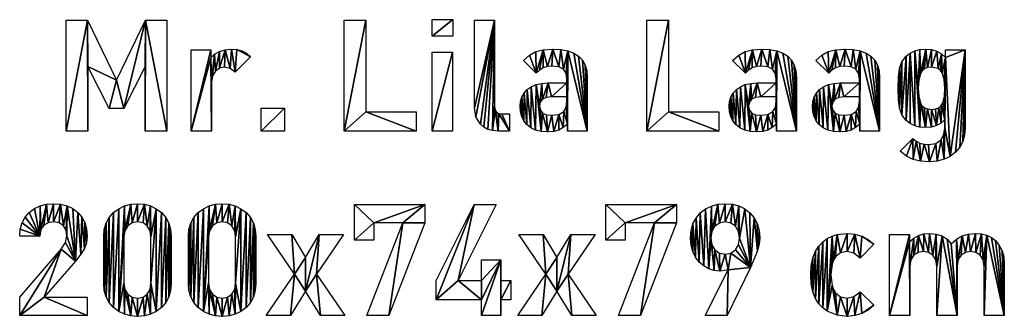
# Model space of a CAD drawing. Extents: x 811 to 6769, y 360 to 6805.
# Drawn here: x 811 to 3473, y 360 to 1163 of the extents above; entities that cross this region are included whole.
import ezdxf

# ---------------------------------------------------------------- set-up
doc = ezdxf.new("R2010")
doc.units = 0
doc.header["$LTSCALE"] = 25.4
doc.layers.get('0').update_dxf_attribs({"color": 13, "linetype": 'CONTINUOUS'})

# ---------------------------------------------------------------- blocks, each defined once
blk = doc.blocks.new('MR__LILA_LAAG_20')
at = {"color": 0}
for p, q in [((150.7, 501.9, 1.5), (150.7, 801.9, 1.5)), ((150.7, 801.9, 1.5), (208.4, 801.9, 1.5)), ((208.4, 801.9, 1.5), (286.8, 639.7, 1.5)), ((286.8, 639.7, 1.5), (364.8, 801.9, 1.5)), ((364.8, 801.9, 1.5), (422.5, 801.9, 1.5)), ((422.5, 801.9, 1.5), (422.5, 501.9, 1.5)), ((902.1, 501.9, 1.5), (902.1, 801.9, 1.5)), ((902.1, 801.9, 1.5), (960.7, 801.9, 1.5)), ((960.7, 801.9, 1.5), (960.7, 554.2, 1.5)), ((1139.5, 759, 1.5), (1139.5, 803.6, 1.5)), ((1139.5, 803.6, 1.5), (1195.5, 803.6, 1.5)), ((1195.5, 803.6, 1.5), (1195.5, 759, 1.5)), ((1254.1, 801.9, 1.5), (1308.8, 801.9, 1.5)), ((1720.2, 501.9, 1.5), (1720.2, 801.9, 1.5)), ((1720.2, 801.9, 1.5), (1778.8, 801.9, 1.5)), ((1778.8, 801.9, 1.5), (1778.8, 554.2, 1.5)), ((1195.5, 759, 1.5), (1139.5, 759, 1.5)), ((488.3, 501.9, 1.5), (488.3, 721.5, 1.5)), ((488.3, 721.5, 1.5), (541.8, 721.5, 1.5)), ((541.8, 721.5, 1.5), (541.8, 700.4, 1.5)), ((2527.9, 700.8, 1.5), (2527.9, 721.5, 1.5)), ((2527.9, 721.5, 1.5), (2581, 721.5, 1.5)), ((648.8, 703.3, 1.5), (607.5, 661.6, 1.5)), ((1140.3, 501.9, 1.5), (1140.3, 715.1, 1.5)), ((1140.3, 715.1, 1.5), (1195.1, 715.1, 1.5)), ((1195.1, 715.1, 1.5), (1195.1, 501.9, 1.5)), ((1421.4, 658.7, 1.5), (1386.9, 692.8, 1.5)), ((1986.7, 658.7, 1.5), (1952.1, 692.8, 1.5)), ((2211.8, 658.7, 1.5), (2177.2, 692.8, 1.5)), ((267, 563, 1.5), (209.3, 676.8, 1.5)), ((209.3, 676.8, 1.5), (209.3, 501.9, 1.5)), ((363.9, 676.8, 1.5), (306.6, 563, 1.5)), ((363.9, 501.9, 1.5), (363.9, 676.8, 1.5)), ((306.6, 563, 1.5), (267, 563, 1.5)), ((677.9, 501.9, 1.5), (677.9, 564.3, 1.5)), ((677.9, 564.3, 1.5), (740.7, 564.3, 1.5)), ((740.7, 564.3, 1.5), (740.7, 501.9, 1.5)), ((960.7, 554.2, 1.5), (1096.8, 554.2, 1.5)), ((1096.8, 554.2, 1.5), (1096.8, 501.9, 1.5)), ((1349.3, 548.3, 1.5), (1349.3, 501.9, 1.5)), ((1778.8, 554.2, 1.5), (1914.9, 554.2, 1.5)), ((1914.9, 554.2, 1.5), (1914.9, 501.9, 1.5)), ((1505.7, 501.9, 1.5), (1505.7, 520.9, 1.5)), ((2070.9, 501.9, 1.5), (2070.9, 520.9, 1.5)), ((2296, 501.9, 1.5), (2296, 520.9, 1.5)), ((209.3, 501.9, 1.5), (150.7, 501.9, 1.5)), ((422.5, 501.9, 1.5), (363.9, 501.9, 1.5)), ((543, 501.9, 1.5), (488.3, 501.9, 1.5)), ((740.7, 501.9, 1.5), (677.9, 501.9, 1.5)), ((1096.8, 501.9, 1.5), (902.1, 501.9, 1.5)), ((1195.1, 501.9, 1.5), (1140.3, 501.9, 1.5)), ((1559.2, 501.9, 1.5), (1505.7, 501.9, 1.5)), ((1914.9, 501.9, 1.5), (1720.2, 501.9, 1.5)), ((2124.5, 501.9, 1.5), (2070.9, 501.9, 1.5)), ((2349.6, 501.9, 1.5), (2296, 501.9, 1.5)), ((2404.8, 447.6, 1.5), (2439, 482.1, 1.5)), ((929.5, 206.1, 1.5), (929.5, 302.6, 1.5)), ((929.5, 302.6, 1.5), (1120.4, 302.6, 1.5)), ((1313, 302.6, 1.5), (1210.1, 96.9, 1.5)), ((1253.1, 302.6, 1.5), (1313, 302.6, 1.5)), ((1609.1, 206.1, 1.5), (1609.1, 302.6, 1.5)), ((1609.1, 302.6, 1.5), (1800, 302.6, 1.5)), ((963.6, 2.5, 1.5), (1061, 253.3, 1.5)), ((1061, 253.3, 1.5), (981.8, 253.3, 1.5)), ((981.8, 253.3, 1.5), (981.8, 206.1, 1.5)), ((1643.3, 2.5, 1.5), (1740.6, 253.3, 1.5)), ((1740.6, 253.3, 1.5), (1661.4, 253.3, 1.5)), ((1661.4, 253.3, 1.5), (1661.4, 206.1, 1.5)), ((79.6, 217.4, 1.5), (24.9, 217.4, 1.5)), ((767.3, 114.6, 1.5), (694.4, 222.1, 1.5)), ((694.4, 222.1, 1.5), (760.2, 222.1, 1.5)), ((760.2, 222.1, 1.5), (797.2, 159.3, 1.5)), ((797.2, 159.3, 1.5), (834.8, 222.1, 1.5)), ((900.5, 222.1, 1.5), (827.6, 114.6, 1.5)), ((834.8, 222.1, 1.5), (900.5, 222.1, 1.5)), ((1447, 114.6, 1.5), (1374.1, 222.1, 1.5)), ((1374.1, 222.1, 1.5), (1439.8, 222.1, 1.5)), ((1439.8, 222.1, 1.5), (1476.9, 159.3, 1.5)), ((1476.9, 159.3, 1.5), (1514.4, 222.1, 1.5)), ((1580.1, 222.1, 1.5), (1507.2, 114.6, 1.5)), ((1514.4, 222.1, 1.5), (1580.1, 222.1, 1.5)), ((2376.4, 2.5, 1.5), (2376.4, 222.1, 1.5)), ((2376.4, 222.1, 1.5), (2430, 222.1, 1.5)), ((2430, 222.1, 1.5), (2430, 201.8, 1.5)), ((981.8, 206.1, 1.5), (929.5, 206.1, 1.5)), ((1661.4, 206.1, 1.5), (1609.1, 206.1, 1.5)), ((2333.9, 195.1, 1.5), (2296.8, 158, 1.5)), ((1272.9, 96.9, 1.5), (1272.9, 153, 1.5)), ((1272.9, 153, 1.5), (1325.6, 153, 1.5)), ((1325.6, 153, 1.5), (1325.6, 96.9, 1.5)), ((691.5, 2.5, 1.5), (767.3, 114.6, 1.5)), ((827.6, 114.6, 1.5), (903.4, 2.5, 1.5)), ((1371.1, 2.5, 1.5), (1447, 114.6, 1.5)), ((1507.2, 114.6, 1.5), (1583.1, 2.5, 1.5)), ((1877.6, 2.5, 1.5), (1939.9, 126.4, 1.5)), ((1210.1, 96.9, 1.5), (1272.9, 96.9, 1.5)), ((1325.6, 96.9, 1.5), (1353, 96.9, 1.5)), ((1353, 96.9, 1.5), (1353, 45.1, 1.5)), ((797.2, 68.3, 1.5), (757.2, 2.5, 1.5)), ((837.7, 2.5, 1.5), (797.2, 68.3, 1.5)), ((1476.9, 68.3, 1.5), (1436.8, 2.5, 1.5)), ((1517.3, 2.5, 1.5), (1476.9, 68.3, 1.5)), ((2296.8, 66.6, 1.5), (2333.9, 29.9, 1.5)), ((24.9, 2.5, 1.5), (24.9, 51.8, 1.5)), ((91.4, 51.8, 1.5), (207.3, 51.8, 1.5)), ((207.3, 51.8, 1.5), (207.3, 2.5, 1.5)), ((1272.9, 45.1, 1.5), (1150.3, 45.1, 1.5)), ((1272.9, 2.5, 1.5), (1272.9, 45.1, 1.5)), ((1353, 45.1, 1.5), (1325.6, 45.1, 1.5)), ((1325.6, 45.1, 1.5), (1325.6, 2.5, 1.5)), ((207.3, 2.5, 1.5), (24.9, 2.5, 1.5)), ((757.2, 2.5, 1.5), (691.5, 2.5, 1.5)), ((903.4, 2.5, 1.5), (837.7, 2.5, 1.5)), ((1023.1, 2.5, 1.5), (963.6, 2.5, 1.5)), ((1325.6, 2.5, 1.5), (1272.9, 2.5, 1.5)), ((1436.8, 2.5, 1.5), (1371.1, 2.5, 1.5)), ((1583.1, 2.5, 1.5), (1517.3, 2.5, 1.5)), ((1702.7, 2.5, 1.5), (1643.3, 2.5, 1.5)), ((1937, 2.5, 1.5), (1877.6, 2.5, 1.5)), ((2431.2, 2.5, 1.5), (2376.4, 2.5, 1.5)), ((2558.9, 2.5, 1.5), (2504.1, 2.5, 1.5)), ((2686.6, 2.5, 1.5), (2631.8, 2.5, 1.5))]:
    blk.add_line(p, q, dxfattribs=at)
mesh = blk.add_polyface(dxfattribs=at)
corners = [(286.8, 639.7, 1.5), (209.3, 676.8, 1.5), (208.4, 801.9, 1.5), (267, 563, 1.5), (306.6, 563, 1.5), (364.8, 801.9, 1.5), (363.9, 676.8, 1.5), (363.9, 501.9, 1.5), (422.5, 501.9, 1.5), (422.5, 801.9, 1.5), (150.7, 501.9, 1.5), (150.7, 801.9, 1.5), (209.3, 501.9, 1.5)]
mesh.append_faces([[corners[k] for k in face] for face in [(8, 5, 9), (2, 10, 11)]], dxfattribs={"vtx0": -1, "color": 0})
mesh.append_faces([[corners[k] for k in face] for face in [(0, 1, 2), (1, 0, 3), (3, 0, 4), (4, 5, 6), (6, 5, 7), (7, 5, 8), (10, 2, 12), (12, 2, 1)]], dxfattribs={"vtx0": -1, "vtx1": -1, "color": 0})
mesh.append_faces([[corners[k] for k in face] for face in [(4, 0, 5)]], dxfattribs={"vtx0": -1, "vtx2": -1, "color": 0})
mesh = blk.add_polyface(dxfattribs=at)
corners = [(960.7, 801.9, 1.5), (902.1, 501.9, 1.5), (902.1, 801.9, 1.5), (960.7, 554.2, 1.5), (1096.8, 501.9, 1.5), (1096.8, 554.2, 1.5)]
mesh.append_faces([[corners[k] for k in face] for face in [(0, 1, 2), (4, 3, 5)]], dxfattribs={"vtx0": -1, "color": 0})
mesh.append_faces([[corners[k] for k in face] for face in [(1, 3, 4)]], dxfattribs={"vtx0": -1, "vtx1": -1, "color": 0})
mesh.append_faces([[corners[k] for k in face] for face in [(1, 0, 3)]], dxfattribs={"vtx0": -1, "vtx2": -1, "color": 0})
mesh = blk.add_polyface(dxfattribs=at)
corners = [(1195.5, 803.6, 1.5), (1139.5, 759, 1.5), (1139.5, 803.6, 1.5), (1195.5, 759, 1.5)]
mesh.append_faces([[corners[k] for k in face] for face in [(0, 1, 2), (1, 0, 3)]], dxfattribs={"vtx0": -1, "color": 0})
mesh = blk.add_polyface(dxfattribs=at)
corners = [(1308.8, 801.9, 1.5), (1254.1, 564.7, 1.5), (1254.1, 801.9, 1.5), (1258.1, 540.8, 1.5), (1270.3, 520.5, 1.5), (1279.3, 512.3, 1.5), (1290.3, 506.5, 1.5), (1303.3, 503.1, 1.5), (1308.8, 568.1, 1.5), (1310, 559.4, 1.5), (1318.1, 501.9, 1.5), (1313.7, 553.2, 1.5), (1319.7, 549.5, 1.5), (1349.3, 501.9, 1.5), (1328.2, 548.3, 1.5), (1349.3, 548.3, 1.5)]
mesh.append_faces([[corners[k] for k in face] for face in [(0, 1, 2), (13, 14, 15)]], dxfattribs={"vtx0": -1, "color": 0})
mesh.append_faces([[corners[k] for k in face] for face in [(1, 0, 3), (3, 0, 4), (4, 0, 5), (5, 0, 6), (6, 0, 7), (7, 9, 10), (10, 12, 13)]], dxfattribs={"vtx0": -1, "vtx1": -1, "color": 0})
mesh.append_faces([[corners[k] for k in face] for face in [(7, 0, 8), (7, 8, 9), (10, 9, 11), (10, 11, 12), (13, 12, 14)]], dxfattribs={"vtx0": -1, "vtx2": -1, "color": 0})
mesh = blk.add_polyface(dxfattribs=at)
corners = [(1778.8, 801.9, 1.5), (1720.2, 501.9, 1.5), (1720.2, 801.9, 1.5), (1778.8, 554.2, 1.5), (1914.9, 501.9, 1.5), (1914.9, 554.2, 1.5)]
mesh.append_faces([[corners[k] for k in face] for face in [(0, 1, 2), (4, 3, 5)]], dxfattribs={"vtx0": -1, "color": 0})
mesh.append_faces([[corners[k] for k in face] for face in [(1, 3, 4)]], dxfattribs={"vtx0": -1, "vtx1": -1, "color": 0})
mesh.append_faces([[corners[k] for k in face] for face in [(1, 0, 3)]], dxfattribs={"vtx0": -1, "vtx2": -1, "color": 0})
mesh = blk.add_polyface(dxfattribs=at)
corners = [(551.8, 709.7, 1.5), (543, 634.2, 1.5), (541.8, 700.4, 1.5), (545.7, 651.4, 1.5), (553.8, 664.1, 1.5), (565.2, 717.2, 1.5), (565.3, 672.1, 1.5), (580.6, 722.3, 1.5), (578.4, 674.7, 1.5), (593.7, 671.4, 1.5), (597, 724, 1.5), (607.5, 661.6, 1.5), (611.9, 722.7, 1.5), (648.8, 703.3, 1.5), (625.5, 718.8, 1.5), (637.8, 712.4, 1.5), (541.8, 721.5, 1.5), (488.3, 501.9, 1.5), (488.3, 721.5, 1.5), (543, 501.9, 1.5)]
mesh.append_faces([[corners[k] for k in face] for face in [(13, 14, 15), (16, 17, 18)]], dxfattribs={"vtx0": -1, "color": 0})
mesh.append_faces([[corners[k] for k in face] for face in [(0, 1, 2), (1, 0, 3), (3, 0, 4), (4, 5, 6), (6, 7, 8), (8, 7, 9), (9, 10, 11), (11, 12, 13), (17, 2, 19), (19, 2, 1)]], dxfattribs={"vtx0": -1, "vtx1": -1, "color": 0})
mesh.append_faces([[corners[k] for k in face] for face in [(4, 0, 5), (6, 5, 7), (9, 7, 10), (11, 10, 12), (13, 12, 14), (17, 16, 2)]], dxfattribs={"vtx0": -1, "vtx2": -1, "color": 0})
mesh = blk.add_polyface(dxfattribs=at)
corners = [(1403.3, 707.8, 1.5), (1421.4, 658.7, 1.5), (1386.9, 692.8, 1.5), (1420.4, 717.2, 1.5), (1440.4, 722.3, 1.5), (1430.2, 667, 1.5), (1440.2, 672.9, 1.5), (1451.3, 676.4, 1.5), (1465.7, 724, 1.5), (1463.6, 677.6, 1.5), (1482.1, 675.6, 1.5), (1487.6, 722.8, 1.5), (1494.8, 669.4, 1.5), (1506.6, 719.1, 1.5), (1502, 658.7, 1.5), (1504.4, 643.1, 1.5), (1504.4, 632.1, 1.5), (1504.4, 594.6, 1.5), (1504.4, 582.8, 1.5), (1505.7, 520.9, 1.5), (1505.7, 501.9, 1.5), (1559.2, 501.9, 1.5), (1522.7, 713.1, 1.5), (1535.8, 704.6, 1.5), (1546.1, 693.7, 1.5), (1553.4, 680.4, 1.5), (1557.8, 664.6, 1.5), (1559.2, 646.5, 1.5), (1378.8, 581.8, 1.5), (1378.7, 554, 1.5), (1377.6, 568.5, 1.5), (1382.1, 541, 1.5), (1382.5, 593.8, 1.5), (1387.8, 529.4, 1.5), (1388.5, 604.6, 1.5), (1395.7, 519.2, 1.5), (1397, 614.2, 1.5), (1406.5, 510.7, 1.5), (1407.8, 622, 1.5), (1419.4, 504.6, 1.5), (1420.8, 627.6, 1.5), (1434.5, 501, 1.5), (1430.3, 569.3, 1.5), (1432.4, 558.5, 1.5), (1438.6, 550.7, 1.5), (1451.8, 499.8, 1.5), (1449, 546, 1.5), (1463.6, 544.5, 1.5), (1468.7, 501, 1.5), (1482.4, 547.1, 1.5), (1482.3, 504.6, 1.5), (1494.2, 511.1, 1.5), (1496, 555, 1.5), (1502.3, 565.5, 1.5), (1436, 631, 1.5), (1432.3, 580.4, 1.5), (1438.4, 588.3, 1.5), (1453.5, 632.1, 1.5), (1448.5, 593, 1.5), (1462.7, 594.6, 1.5)]
mesh.append_faces([[corners[k] for k in face] for face in [(0, 1, 2), (21, 26, 27), (28, 29, 30)]], dxfattribs={"vtx0": -1, "color": 0})
mesh.append_faces([[corners[k] for k in face] for face in [(1, 4, 5), (5, 4, 6), (6, 4, 7), (7, 8, 9), (9, 8, 10), (10, 11, 12), (12, 13, 14), (14, 13, 15), (15, 13, 16), (17, 13, 18), (19, 13, 20), (20, 13, 21), (29, 28, 31), (31, 32, 33), (33, 34, 35), (35, 36, 37), (37, 38, 39), (39, 40, 41), (41, 44, 45), (45, 47, 48), (48, 49, 50), (50, 49, 51), (51, 52, 19), (54, 42, 40), (42, 54, 55), (55, 54, 56), (56, 57, 58), (58, 57, 59), (59, 16, 17)]], dxfattribs={"vtx0": -1, "vtx1": -1, "color": 0})
mesh.append_faces([[corners[k] for k in face] for face in [(16, 13, 17), (18, 13, 19), (41, 40, 42)]], dxfattribs={"vtx0": -1, "vtx1": -1, "vtx2": -1, "color": 0})
mesh.append_faces([[corners[k] for k in face] for face in [(1, 0, 3), (1, 3, 4), (7, 4, 8), (10, 8, 11), (12, 11, 13), (21, 13, 22), (21, 22, 23), (21, 23, 24), (21, 24, 25), (21, 25, 26), (31, 28, 32), (33, 32, 34), (35, 34, 36), (37, 36, 38), (39, 38, 40), (41, 42, 43), (41, 43, 44), (45, 44, 46), (45, 46, 47), (48, 47, 49), (51, 49, 52), (19, 52, 53), (19, 53, 18), (56, 54, 57), (59, 57, 16)]], dxfattribs={"vtx0": -1, "vtx2": -1, "color": 0})
mesh = blk.add_polyface(dxfattribs=at)
corners = [(1968.5, 707.8, 1.5), (1986.7, 658.7, 1.5), (1952.1, 692.8, 1.5), (1985.6, 717.2, 1.5), (2005.7, 722.3, 1.5), (1995.5, 667, 1.5), (2005.4, 672.9, 1.5), (2016.5, 676.4, 1.5), (2030.9, 724, 1.5), (2028.8, 677.6, 1.5), (2047.3, 675.6, 1.5), (2052.8, 722.8, 1.5), (2060, 669.4, 1.5), (2071.8, 719.1, 1.5), (2067.2, 658.7, 1.5), (2069.7, 643.1, 1.5), (2069.7, 632.1, 1.5), (2069.7, 594.6, 1.5), (2069.7, 582.8, 1.5), (2070.9, 520.9, 1.5), (2070.9, 501.9, 1.5), (2124.5, 501.9, 1.5), (2087.9, 713.1, 1.5), (2101.1, 704.6, 1.5), (2111.3, 693.7, 1.5), (2118.6, 680.4, 1.5), (2123, 664.6, 1.5), (2124.5, 646.5, 1.5), (1944, 581.8, 1.5), (1944, 554, 1.5), (1942.8, 568.5, 1.5), (1947.4, 541, 1.5), (1947.7, 593.8, 1.5), (1953, 529.4, 1.5), (1953.7, 604.6, 1.5), (1961, 519.2, 1.5), (1962.2, 614.2, 1.5), (1971.7, 510.7, 1.5), (1973, 622, 1.5), (1984.7, 504.6, 1.5), (1986, 627.6, 1.5), (1999.7, 501, 1.5), (1995.5, 569.3, 1.5), (1997.6, 558.5, 1.5), (2003.8, 550.7, 1.5), (2017, 499.8, 1.5), (2014.2, 546, 1.5), (2028.8, 544.5, 1.5), (2033.9, 501, 1.5), (2047.7, 547.1, 1.5), (2047.5, 504.6, 1.5), (2059.4, 511.1, 1.5), (2061.2, 555, 1.5), (2067.6, 565.5, 1.5), (2001.2, 631, 1.5), (1997.5, 580.4, 1.5), (2003.6, 588.3, 1.5), (2018.7, 632.1, 1.5), (2013.8, 593, 1.5), (2028, 594.6, 1.5)]
mesh.append_faces([[corners[k] for k in face] for face in [(0, 1, 2), (21, 26, 27), (28, 29, 30)]], dxfattribs={"vtx0": -1, "color": 0})
mesh.append_faces([[corners[k] for k in face] for face in [(1, 4, 5), (5, 4, 6), (6, 4, 7), (7, 8, 9), (9, 8, 10), (10, 11, 12), (12, 13, 14), (14, 13, 15), (15, 13, 16), (17, 13, 18), (19, 13, 20), (20, 13, 21), (29, 28, 31), (31, 32, 33), (33, 34, 35), (35, 36, 37), (37, 38, 39), (39, 40, 41), (41, 44, 45), (45, 47, 48), (48, 49, 50), (50, 49, 51), (51, 52, 19), (54, 42, 40), (42, 54, 55), (55, 54, 56), (56, 57, 58), (58, 57, 59), (59, 16, 17)]], dxfattribs={"vtx0": -1, "vtx1": -1, "color": 0})
mesh.append_faces([[corners[k] for k in face] for face in [(16, 13, 17), (18, 13, 19), (41, 40, 42)]], dxfattribs={"vtx0": -1, "vtx1": -1, "vtx2": -1, "color": 0})
mesh.append_faces([[corners[k] for k in face] for face in [(1, 0, 3), (1, 3, 4), (7, 4, 8), (10, 8, 11), (12, 11, 13), (21, 13, 22), (21, 22, 23), (21, 23, 24), (21, 24, 25), (21, 25, 26), (31, 28, 32), (33, 32, 34), (35, 34, 36), (37, 36, 38), (39, 38, 40), (41, 42, 43), (41, 43, 44), (45, 44, 46), (45, 46, 47), (48, 47, 49), (51, 49, 52), (19, 52, 53), (19, 53, 18), (56, 54, 57), (59, 57, 16)]], dxfattribs={"vtx0": -1, "vtx2": -1, "color": 0})
mesh = blk.add_polyface(dxfattribs=at)
corners = [(2193.6, 707.8, 1.5), (2211.8, 658.7, 1.5), (2177.2, 692.8, 1.5), (2210.7, 717.2, 1.5), (2230.8, 722.3, 1.5), (2220.6, 667, 1.5), (2230.5, 672.9, 1.5), (2241.6, 676.4, 1.5), (2256, 724, 1.5), (2253.9, 677.6, 1.5), (2272.4, 675.6, 1.5), (2277.9, 722.8, 1.5), (2285.1, 669.4, 1.5), (2296.9, 719.1, 1.5), (2292.3, 658.7, 1.5), (2294.8, 643.1, 1.5), (2294.8, 632.1, 1.5), (2294.8, 594.6, 1.5), (2294.8, 582.8, 1.5), (2296, 520.9, 1.5), (2296, 501.9, 1.5), (2349.6, 501.9, 1.5), (2313, 713.1, 1.5), (2326.2, 704.6, 1.5), (2336.4, 693.7, 1.5), (2343.7, 680.4, 1.5), (2348.1, 664.6, 1.5), (2349.6, 646.5, 1.5), (2169.1, 581.8, 1.5), (2169.1, 554, 1.5), (2167.9, 568.5, 1.5), (2172.5, 541, 1.5), (2172.8, 593.8, 1.5), (2178.1, 529.4, 1.5), (2178.8, 604.6, 1.5), (2186.1, 519.2, 1.5), (2187.3, 614.2, 1.5), (2196.8, 510.7, 1.5), (2198.1, 622, 1.5), (2209.8, 504.6, 1.5), (2211.1, 627.6, 1.5), (2224.8, 501, 1.5), (2220.6, 569.3, 1.5), (2222.7, 558.5, 1.5), (2228.9, 550.7, 1.5), (2242.1, 499.8, 1.5), (2239.3, 546, 1.5), (2253.9, 544.5, 1.5), (2259, 501, 1.5), (2272.8, 547.1, 1.5), (2272.6, 504.6, 1.5), (2284.5, 511.1, 1.5), (2286.3, 555, 1.5), (2292.7, 565.5, 1.5), (2226.3, 631, 1.5), (2222.6, 580.4, 1.5), (2228.7, 588.3, 1.5), (2243.8, 632.1, 1.5), (2238.9, 593, 1.5), (2253.1, 594.6, 1.5)]
mesh.append_faces([[corners[k] for k in face] for face in [(0, 1, 2), (21, 26, 27), (28, 29, 30)]], dxfattribs={"vtx0": -1, "color": 0})
mesh.append_faces([[corners[k] for k in face] for face in [(1, 4, 5), (5, 4, 6), (6, 4, 7), (7, 8, 9), (9, 8, 10), (10, 11, 12), (12, 13, 14), (14, 13, 15), (15, 13, 16), (17, 13, 18), (19, 13, 20), (20, 13, 21), (29, 28, 31), (31, 32, 33), (33, 34, 35), (35, 36, 37), (37, 38, 39), (39, 40, 41), (41, 44, 45), (45, 47, 48), (48, 49, 50), (50, 49, 51), (51, 52, 19), (54, 42, 40), (42, 54, 55), (55, 54, 56), (56, 57, 58), (58, 57, 59), (59, 16, 17)]], dxfattribs={"vtx0": -1, "vtx1": -1, "color": 0})
mesh.append_faces([[corners[k] for k in face] for face in [(16, 13, 17), (18, 13, 19), (41, 40, 42)]], dxfattribs={"vtx0": -1, "vtx1": -1, "vtx2": -1, "color": 0})
mesh.append_faces([[corners[k] for k in face] for face in [(1, 0, 3), (1, 3, 4), (7, 4, 8), (10, 8, 11), (12, 11, 13), (21, 13, 22), (21, 22, 23), (21, 23, 24), (21, 24, 25), (21, 25, 26), (31, 28, 32), (33, 32, 34), (35, 34, 36), (37, 36, 38), (39, 38, 40), (41, 42, 43), (41, 43, 44), (45, 44, 46), (45, 46, 47), (48, 47, 49), (51, 49, 52), (19, 52, 53), (19, 53, 18), (56, 54, 57), (59, 57, 16)]], dxfattribs={"vtx0": -1, "vtx2": -1, "color": 0})
mesh = blk.add_polyface(dxfattribs=at)
corners = [(2458.6, 722.8, 1.5), (2454.1, 617.8, 1.5), (2444.6, 719.1, 1.5), (2455.2, 639.3, 1.5), (2459.8, 657, 1.5), (2474.4, 724, 1.5), (2464.4, 664.7, 1.5), (2470.8, 670.3, 1.5), (2479.3, 673.6, 1.5), (2489.9, 722.5, 1.5), (2490, 674.7, 1.5), (2504, 718.2, 1.5), (2508.2, 670.9, 1.5), (2516.6, 711, 1.5), (2514.5, 666.2, 1.5), (2519, 659.5, 1.5), (2527.9, 700.8, 1.5), (2524.4, 641.5, 1.5), (2526.2, 617.8, 1.5), (2526.2, 533.1, 1.5), (2526.2, 510.8, 1.5), (2581, 721.5, 1.5), (2527.9, 721.5, 1.5), (2540.4, 433.2, 1.5), (2554.6, 444.4, 1.5), (2566.2, 458, 1.5), (2574.4, 473.5, 1.5), (2579.3, 490.8, 1.5), (2581, 509.9, 1.5), (2439, 482.1, 1.5), (2421.8, 434, 1.5), (2404.8, 447.6, 1.5), (2439.8, 425.2, 1.5), (2448.1, 474.7, 1.5), (2460.2, 420.5, 1.5), (2458.4, 469.5, 1.5), (2469.6, 466.3, 1.5), (2484.5, 418.9, 1.5), (2482, 465.2, 1.5), (2501.7, 468.6, 1.5), (2505.3, 420.5, 1.5), (2515.5, 478.5, 1.5), (2523.9, 425.3, 1.5), (2523.5, 493.2, 1.5), (2400.4, 647.9, 1.5), (2400.4, 587.6, 1.5), (2399.4, 617.8, 1.5), (2403.4, 670.9, 1.5), (2403.4, 564.5, 1.5), (2409.9, 689, 1.5), (2409.9, 546.2, 1.5), (2421.7, 704.6, 1.5), (2421.7, 530.6, 1.5), (2432.3, 713.1, 1.5), (2432.2, 522.1, 1.5), (2444.4, 516, 1.5), (2458.4, 512.4, 1.5), (2455.2, 596.3, 1.5), (2459.6, 578.6, 1.5), (2473.9, 511.2, 1.5), (2464, 570.8, 1.5), (2470.6, 565.1, 1.5), (2479.2, 561.6, 1.5), (2489.4, 512.6, 1.5), (2490, 560.5, 1.5), (2503.2, 516.7, 1.5), (2500.7, 561.6, 1.5), (2509.3, 565.1, 1.5), (2515.5, 523.5, 1.5), (2515.9, 570.8, 1.5), (2520.3, 578.6, 1.5), (2524.9, 596.3, 1.5)]
mesh.append_faces([[corners[k] for k in face] for face in [(21, 16, 22), (27, 21, 28), (29, 30, 31), (44, 45, 46)]], dxfattribs={"vtx0": -1, "color": 0})
mesh.append_faces([[corners[k] for k in face] for face in [(0, 1, 2), (1, 0, 3), (3, 0, 4), (4, 5, 6), (6, 5, 7), (7, 5, 8), (8, 9, 10), (10, 11, 12), (12, 13, 14), (14, 13, 15), (15, 16, 17), (17, 16, 18), (19, 16, 20), (23, 21, 24), (24, 21, 25), (25, 21, 26), (26, 21, 27), (30, 29, 32), (32, 33, 34), (34, 36, 37), (37, 39, 40), (40, 41, 42), (42, 20, 23), (45, 47, 48), (48, 49, 50), (50, 51, 52), (52, 53, 54), (54, 53, 55), (55, 2, 56), (56, 58, 59), (59, 62, 63), (63, 64, 65), (65, 67, 68), (68, 69, 19)]], dxfattribs={"vtx0": -1, "vtx1": -1, "color": 0})
mesh.append_faces([[corners[k] for k in face] for face in [(18, 16, 19), (16, 21, 23), (23, 20, 16), (56, 2, 1)]], dxfattribs={"vtx0": -1, "vtx1": -1, "vtx2": -1, "color": 0})
mesh.append_faces([[corners[k] for k in face] for face in [(4, 0, 5), (8, 5, 9), (10, 9, 11), (12, 11, 13), (15, 13, 16), (32, 29, 33), (34, 33, 35), (34, 35, 36), (37, 36, 38), (37, 38, 39), (40, 39, 41), (42, 41, 43), (42, 43, 20), (45, 44, 47), (48, 47, 49), (50, 49, 51), (52, 51, 53), (55, 53, 2), (56, 1, 57), (56, 57, 58), (59, 58, 60), (59, 60, 61), (59, 61, 62), (63, 62, 64), (65, 64, 66), (65, 66, 67), (68, 67, 69), (19, 69, 70), (19, 70, 71), (19, 71, 18)]], dxfattribs={"vtx0": -1, "vtx2": -1, "color": 0})
mesh = blk.add_polyface(dxfattribs=at)
corners = [(1195.1, 715.1, 1.5), (1140.3, 501.9, 1.5), (1140.3, 715.1, 1.5), (1195.1, 501.9, 1.5)]
mesh.append_faces([[corners[k] for k in face] for face in [(0, 1, 2), (1, 0, 3)]], dxfattribs={"vtx0": -1, "color": 0})
mesh = blk.add_polyface(dxfattribs=at)
corners = [(740.7, 564.3, 1.5), (677.9, 501.9, 1.5), (677.9, 564.3, 1.5), (740.7, 501.9, 1.5)]
mesh.append_faces([[corners[k] for k in face] for face in [(0, 1, 2), (1, 0, 3)]], dxfattribs={"vtx0": -1, "color": 0})
mesh = blk.add_polyface(dxfattribs=at)
corners = [(26.5, 236.4, 1.5), (79.6, 217.4, 1.5), (24.9, 217.4, 1.5), (31.3, 253.4, 1.5), (39.4, 268.4, 1.5), (50.8, 281.3, 1.5), (64.6, 291.7, 1.5), (80.1, 299.1, 1.5), (82.3, 234.9, 1.5), (97.4, 303.6, 1.5), (90.2, 246.7, 1.5), (102, 253.5, 1.5), (116.3, 305.1, 1.5), (116.3, 255.8, 1.5), (135.6, 303.6, 1.5), (131.6, 253.2, 1.5), (143.1, 245.5, 1.5), (153, 299.2, 1.5), (150.2, 233.5, 1.5), (152.5, 218.3, 1.5), (137, 182, 1.5), (24.9, 2.5, 1.5), (24.9, 51.8, 1.5), (91.4, 51.8, 1.5), (175.3, 149.2, 1.5), (148.6, 200.4, 1.5), (168.5, 291.8, 1.5), (182, 281.5, 1.5), (190.4, 168.1, 1.5), (193.1, 268.7, 1.5), (200.2, 183.7, 1.5), (201, 253.8, 1.5), (205.5, 199.2, 1.5), (205.7, 236.9, 1.5), (207.3, 217.9, 1.5), (207.3, 2.5, 1.5), (207.3, 51.8, 1.5)]
mesh.append_faces([[corners[k] for k in face] for face in [(0, 1, 2), (20, 21, 22), (32, 33, 34), (35, 23, 36)]], dxfattribs={"vtx0": -1, "color": 0})
mesh.append_faces([[corners[k] for k in face] for face in [(1, 7, 8), (8, 9, 10), (10, 9, 11), (11, 12, 13), (13, 14, 15), (15, 14, 16), (16, 17, 18), (18, 17, 19), (23, 20, 24), (24, 27, 28), (28, 29, 30), (30, 31, 32)]], dxfattribs={"vtx0": -1, "vtx1": -1, "color": 0})
mesh.append_faces([[corners[k] for k in face] for face in [(21, 20, 23), (24, 19, 17)]], dxfattribs={"vtx0": -1, "vtx1": -1, "vtx2": -1, "color": 0})
mesh.append_faces([[corners[k] for k in face] for face in [(1, 0, 3), (1, 3, 4), (1, 4, 5), (1, 5, 6), (1, 6, 7), (8, 7, 9), (11, 9, 12), (13, 12, 14), (16, 14, 17), (24, 20, 25), (24, 25, 19), (24, 17, 26), (24, 26, 27), (28, 27, 29), (30, 29, 31), (32, 31, 33), (23, 35, 21)]], dxfattribs={"vtx0": -1, "vtx2": -1, "color": 0})
mesh = blk.add_polyface(dxfattribs=at)
corners = [(253.6, 235.3, 1.5), (252, 89.3, 1.5), (252, 215.8, 1.5), (253.6, 69.8, 1.5), (258.6, 252.7, 1.5), (258.6, 52.4, 1.5), (266.9, 268, 1.5), (266.9, 37.1, 1.5), (278.5, 281.1, 1.5), (278.5, 24, 1.5), (292.5, 291.6, 1.5), (292.5, 13.5, 1.5), (308, 299.1, 1.5), (306.8, 214.9, 1.5), (309.3, 231.9, 1.5), (325, 303.6, 1.5), (316.9, 244.8, 1.5), (328.6, 253, 1.5), (343.4, 305.1, 1.5), (343.4, 255.8, 1.5), (361.8, 303.6, 1.5), (358.2, 253, 1.5), (369.8, 244.8, 1.5), (378.8, 299.1, 1.5), (377.2, 231.9, 1.5), (379.7, 214.9, 1.5), (394.2, 291.6, 1.5), (379.7, 89.8, 1.5), (306.8, 89.8, 1.5), (308, 6, 1.5), (309.3, 72.8, 1.5), (325, 1.5, 1.5), (316.9, 60, 1.5), (328.6, 52, 1.5), (343.4, 0, 1.5), (343.4, 49.3, 1.5), (358.2, 52, 1.5), (361.8, 1.5, 1.5), (369.8, 60, 1.5), (378.8, 6, 1.5), (377.2, 72.8, 1.5), (394.2, 13.5, 1.5), (408.1, 281.1, 1.5), (408.1, 24, 1.5), (419.6, 268, 1.5), (419.6, 37.1, 1.5), (427.9, 252.7, 1.5), (427.9, 52.4, 1.5), (432.8, 235.3, 1.5), (432.8, 69.8, 1.5), (434.4, 215.8, 1.5), (434.4, 89.3, 1.5)]
mesh.append_faces([[corners[k] for k in face] for face in [(0, 1, 2), (49, 50, 51)]], dxfattribs={"vtx0": -1, "color": 0})
mesh.append_faces([[corners[k] for k in face] for face in [(1, 0, 3), (3, 4, 5), (5, 6, 7), (7, 8, 9), (9, 10, 11), (13, 12, 14), (14, 15, 16), (16, 15, 17), (17, 18, 19), (19, 20, 21), (21, 20, 22), (22, 23, 24), (24, 23, 25), (25, 26, 27), (11, 28, 29), (28, 11, 13), (29, 30, 31), (31, 33, 34), (34, 36, 37), (37, 38, 39), (39, 27, 41), (41, 42, 43), (43, 44, 45), (45, 46, 47), (47, 48, 49)]], dxfattribs={"vtx0": -1, "vtx1": -1, "color": 0})
mesh.append_faces([[corners[k] for k in face] for face in [(11, 12, 13), (41, 27, 26)]], dxfattribs={"vtx0": -1, "vtx1": -1, "vtx2": -1, "color": 0})
mesh.append_faces([[corners[k] for k in face] for face in [(3, 0, 4), (5, 4, 6), (7, 6, 8), (9, 8, 10), (11, 10, 12), (14, 12, 15), (17, 15, 18), (19, 18, 20), (22, 20, 23), (25, 23, 26), (29, 28, 30), (31, 30, 32), (31, 32, 33), (34, 33, 35), (34, 35, 36), (37, 36, 38), (39, 38, 40), (39, 40, 27), (41, 26, 42), (43, 42, 44), (45, 44, 46), (47, 46, 48), (49, 48, 50)]], dxfattribs={"vtx0": -1, "vtx2": -1, "color": 0})
mesh = blk.add_polyface(dxfattribs=at)
corners = [(482.4, 235.3, 1.5), (480.8, 89.3, 1.5), (480.8, 215.8, 1.5), (482.4, 69.8, 1.5), (487.4, 252.7, 1.5), (487.4, 52.4, 1.5), (495.7, 268, 1.5), (495.7, 37.1, 1.5), (507.3, 281.1, 1.5), (507.3, 24, 1.5), (521.3, 291.6, 1.5), (521.3, 13.5, 1.5), (536.8, 299.1, 1.5), (535.6, 214.9, 1.5), (538.1, 231.9, 1.5), (553.8, 303.6, 1.5), (545.7, 244.8, 1.5), (557.4, 253, 1.5), (572.2, 305.1, 1.5), (572.2, 255.8, 1.5), (590.7, 303.6, 1.5), (587, 253, 1.5), (598.6, 244.8, 1.5), (607.6, 299.1, 1.5), (606, 231.9, 1.5), (608.5, 214.9, 1.5), (623, 291.6, 1.5), (608.5, 89.8, 1.5), (535.6, 89.8, 1.5), (536.8, 6, 1.5), (538.1, 72.8, 1.5), (553.8, 1.5, 1.5), (545.7, 60, 1.5), (557.4, 52, 1.5), (572.2, 0, 1.5), (572.2, 49.3, 1.5), (587, 52, 1.5), (590.7, 1.5, 1.5), (598.6, 60, 1.5), (607.6, 6, 1.5), (606, 72.8, 1.5), (623, 13.5, 1.5), (636.9, 281.1, 1.5), (636.9, 24, 1.5), (648.4, 268, 1.5), (648.4, 37.1, 1.5), (656.7, 252.7, 1.5), (656.7, 52.4, 1.5), (661.6, 235.3, 1.5), (661.6, 69.8, 1.5), (663.3, 215.8, 1.5), (663.3, 89.3, 1.5)]
mesh.append_faces([[corners[k] for k in face] for face in [(0, 1, 2), (49, 50, 51)]], dxfattribs={"vtx0": -1, "color": 0})
mesh.append_faces([[corners[k] for k in face] for face in [(1, 0, 3), (3, 4, 5), (5, 6, 7), (7, 8, 9), (9, 10, 11), (13, 12, 14), (14, 15, 16), (16, 15, 17), (17, 18, 19), (19, 20, 21), (21, 20, 22), (22, 23, 24), (24, 23, 25), (25, 26, 27), (11, 28, 29), (28, 11, 13), (29, 30, 31), (31, 33, 34), (34, 36, 37), (37, 38, 39), (39, 27, 41), (41, 42, 43), (43, 44, 45), (45, 46, 47), (47, 48, 49)]], dxfattribs={"vtx0": -1, "vtx1": -1, "color": 0})
mesh.append_faces([[corners[k] for k in face] for face in [(11, 12, 13), (41, 27, 26)]], dxfattribs={"vtx0": -1, "vtx1": -1, "vtx2": -1, "color": 0})
mesh.append_faces([[corners[k] for k in face] for face in [(3, 0, 4), (5, 4, 6), (7, 6, 8), (9, 8, 10), (11, 10, 12), (14, 12, 15), (17, 15, 18), (19, 18, 20), (22, 20, 23), (25, 23, 26), (29, 28, 30), (31, 30, 32), (31, 32, 33), (34, 33, 35), (34, 35, 36), (37, 36, 38), (39, 38, 40), (39, 40, 27), (41, 26, 42), (43, 42, 44), (45, 44, 46), (47, 46, 48), (49, 48, 50)]], dxfattribs={"vtx0": -1, "vtx2": -1, "color": 0})
mesh = blk.add_polyface(dxfattribs=at)
corners = [(929.5, 302.6, 1.5), (981.8, 253.3, 1.5), (929.5, 206.1, 1.5), (1120.4, 302.6, 1.5), (1061, 253.3, 1.5), (1023.1, 2.5, 1.5), (963.6, 2.5, 1.5), (1120.4, 253.3, 1.5), (981.8, 206.1, 1.5)]
mesh.append_faces([[corners[k] for k in face] for face in [(4, 5, 6)]], dxfattribs={"vtx0": -1, "color": 0})
mesh.append_faces([[corners[k] for k in face] for face in [(0, 1, 2), (1, 3, 4), (5, 4, 7), (7, 4, 3)]], dxfattribs={"vtx0": -1, "vtx1": -1, "color": 0})
mesh.append_faces([[corners[k] for k in face] for face in [(1, 0, 3)]], dxfattribs={"vtx0": -1, "vtx2": -1, "color": 0})
mesh.append_faces([[corners[k] for k in face] for face in [(8, 2, 1)]], dxfattribs={"vtx1": -1, "color": 0})
mesh = blk.add_polyface(dxfattribs=at)
corners = [(1253.1, 302.6, 1.5), (1150.3, 45.1, 1.5), (1150.3, 96.9, 1.5), (1210.1, 96.9, 1.5), (1313, 302.6, 1.5), (1353, 96.9, 1.5), (1325.6, 45.1, 1.5), (1325.6, 96.9, 1.5), (1353, 45.1, 1.5), (1325.6, 153, 1.5), (1272.9, 96.9, 1.5), (1272.9, 153, 1.5), (1272.9, 45.1, 1.5), (1272.9, 2.5, 1.5), (1325.6, 2.5, 1.5)]
mesh.append_faces([[corners[k] for k in face] for face in [(0, 1, 2), (3, 0, 4), (6, 5, 8), (9, 10, 11)]], dxfattribs={"vtx0": -1, "color": 0})
mesh.append_faces([[corners[k] for k in face] for face in [(5, 6, 7), (12, 9, 13), (13, 9, 14), (14, 7, 6)]], dxfattribs={"vtx0": -1, "vtx1": -1, "color": 0})
mesh.append_faces([[corners[k] for k in face] for face in [(1, 0, 3), (10, 9, 12)]], dxfattribs={"vtx0": -1, "vtx1": -1, "vtx2": -1, "color": 0})
mesh.append_faces([[corners[k] for k in face] for face in [(14, 9, 7), (3, 12, 1), (12, 3, 10)]], dxfattribs={"vtx0": -1, "vtx2": -1, "color": 0})
mesh = blk.add_polyface(dxfattribs=at)
corners = [(1609.1, 302.6, 1.5), (1661.4, 253.3, 1.5), (1609.1, 206.1, 1.5), (1800, 302.6, 1.5), (1740.6, 253.3, 1.5), (1702.7, 2.5, 1.5), (1643.3, 2.5, 1.5), (1800, 253.3, 1.5), (1661.4, 206.1, 1.5)]
mesh.append_faces([[corners[k] for k in face] for face in [(4, 5, 6)]], dxfattribs={"vtx0": -1, "color": 0})
mesh.append_faces([[corners[k] for k in face] for face in [(0, 1, 2), (1, 3, 4), (5, 4, 7), (7, 4, 3)]], dxfattribs={"vtx0": -1, "vtx1": -1, "color": 0})
mesh.append_faces([[corners[k] for k in face] for face in [(1, 0, 3)]], dxfattribs={"vtx0": -1, "vtx2": -1, "color": 0})
mesh.append_faces([[corners[k] for k in face] for face in [(8, 2, 1)]], dxfattribs={"vtx1": -1, "color": 0})
mesh = blk.add_polyface(dxfattribs=at)
corners = [(1893.1, 212, 1.5), (1902.1, 124.2, 1.5), (1887.7, 128.7, 1.5), (1895.8, 194.1, 1.5), (1903.9, 180.1, 1.5), (1917.6, 122.6, 1.5), (1916.3, 171.1, 1.5), (1931.9, 168.1, 1.5), (1939.9, 126.4, 1.5), (1947.6, 171.1, 1.5), (1840, 232.1, 1.5), (1839.8, 192.5, 1.5), (1838.4, 211.5, 1.5), (1844.3, 175.4, 1.5), (1844.9, 250.4, 1.5), (1851.6, 160.3, 1.5), (1853.2, 266.3, 1.5), (1862, 147.1, 1.5), (1864.7, 280, 1.5), (1874.3, 136.4, 1.5), (1878.8, 291, 1.5), (1894.7, 298.8, 1.5), (1895.8, 230.1, 1.5), (1912.4, 303.5, 1.5), (1903.9, 244, 1.5), (1916.3, 252.8, 1.5), (1931.9, 305.1, 1.5), (1931.9, 255.8, 1.5), (1951.4, 303.6, 1.5), (1947.6, 252.8, 1.5), (1959.9, 244, 1.5), (1969.2, 298.9, 1.5), (1968, 230.1, 1.5), (1970.7, 212, 1.5), (1985.1, 291.2, 1.5), (1937, 2.5, 1.5), (1877.6, 2.5, 1.5), (2000.6, 132.3, 1.5), (1959.9, 179.9, 1.5), (1968, 193.8, 1.5), (1999.1, 280.4, 1.5), (2010.7, 266.9, 1.5), (2019.2, 177.6, 1.5), (2018.9, 251.1, 1.5), (2023.8, 232.9, 1.5), (2023.9, 196.3, 1.5), (2025.5, 212.4, 1.5)]
mesh.append_faces([[corners[k] for k in face] for face in [(10, 11, 12), (8, 35, 36), (45, 44, 46)]], dxfattribs={"vtx0": -1, "color": 0})
mesh.append_faces([[corners[k] for k in face] for face in [(1, 4, 5), (5, 7, 8), (11, 10, 13), (13, 14, 15), (15, 16, 17), (17, 18, 19), (19, 20, 2), (0, 21, 22), (22, 23, 24), (24, 23, 25), (25, 26, 27), (27, 28, 29), (29, 28, 30), (30, 31, 32), (32, 31, 33), (35, 8, 37), (37, 41, 42), (42, 44, 45)]], dxfattribs={"vtx0": -1, "vtx1": -1, "color": 0})
mesh.append_faces([[corners[k] for k in face] for face in [(2, 21, 0), (37, 8, 9), (37, 33, 34)]], dxfattribs={"vtx0": -1, "vtx1": -1, "vtx2": -1, "color": 0})
mesh.append_faces([[corners[k] for k in face] for face in [(0, 1, 2), (1, 0, 3), (1, 3, 4), (5, 4, 6), (5, 6, 7), (8, 7, 9), (13, 10, 14), (15, 14, 16), (17, 16, 18), (19, 18, 20), (2, 20, 21), (22, 21, 23), (25, 23, 26), (27, 26, 28), (30, 28, 31), (33, 31, 34), (37, 9, 38), (37, 38, 39), (37, 39, 33), (37, 34, 40), (37, 40, 41), (42, 41, 43), (42, 43, 44)]], dxfattribs={"vtx0": -1, "vtx2": -1, "color": 0})
mesh = blk.add_polyface(dxfattribs=at)
corners = [(760.2, 222.1, 1.5), (767.3, 114.6, 1.5), (694.4, 222.1, 1.5), (797.2, 159.3, 1.5), (757.2, 2.5, 1.5), (691.5, 2.5, 1.5), (797.2, 68.3, 1.5), (834.8, 222.1, 1.5), (827.6, 114.6, 1.5), (900.5, 222.1, 1.5), (837.7, 2.5, 1.5), (903.4, 2.5, 1.5)]
mesh.append_faces([[corners[k] for k in face] for face in [(0, 1, 2), (1, 4, 5), (8, 7, 9), (10, 8, 11)]], dxfattribs={"vtx0": -1, "color": 0})
mesh.append_faces([[corners[k] for k in face] for face in [(4, 1, 6)]], dxfattribs={"vtx0": -1, "vtx1": -1, "color": 0})
mesh.append_faces([[corners[k] for k in face] for face in [(6, 1, 3), (6, 7, 8)]], dxfattribs={"vtx0": -1, "vtx1": -1, "vtx2": -1, "color": 0})
mesh.append_faces([[corners[k] for k in face] for face in [(1, 0, 3), (6, 3, 7), (8, 10, 6)]], dxfattribs={"vtx0": -1, "vtx2": -1, "color": 0})
mesh = blk.add_polyface(dxfattribs=at)
corners = [(1439.8, 222.1, 1.5), (1447, 114.6, 1.5), (1374.1, 222.1, 1.5), (1476.9, 159.3, 1.5), (1436.8, 2.5, 1.5), (1371.1, 2.5, 1.5), (1476.9, 68.3, 1.5), (1514.4, 222.1, 1.5), (1507.2, 114.6, 1.5), (1580.1, 222.1, 1.5), (1517.3, 2.5, 1.5), (1583.1, 2.5, 1.5)]
mesh.append_faces([[corners[k] for k in face] for face in [(0, 1, 2), (1, 4, 5), (8, 7, 9), (10, 8, 11)]], dxfattribs={"vtx0": -1, "color": 0})
mesh.append_faces([[corners[k] for k in face] for face in [(4, 1, 6)]], dxfattribs={"vtx0": -1, "vtx1": -1, "color": 0})
mesh.append_faces([[corners[k] for k in face] for face in [(6, 1, 3), (6, 7, 8)]], dxfattribs={"vtx0": -1, "vtx1": -1, "vtx2": -1, "color": 0})
mesh.append_faces([[corners[k] for k in face] for face in [(1, 0, 3), (6, 3, 7), (8, 10, 6)]], dxfattribs={"vtx0": -1, "vtx2": -1, "color": 0})
mesh = blk.add_polyface(dxfattribs=at)
corners = [(2164.7, 136.8, 1.5), (2164.7, 88.2, 1.5), (2163.2, 112.5, 1.5), (2169.3, 158.2, 1.5), (2169.3, 66.8, 1.5), (2176.3, 176.3, 1.5), (2176.3, 48.7, 1.5), (2185.1, 190.5, 1.5), (2185.1, 34.3, 1.5), (2195.7, 201.6, 1.5), (2195.7, 23.1, 1.5), (2208.1, 210.7, 1.5), (2208.1, 14.1, 1.5), (2221.3, 217.4, 1.5), (2218, 112.5, 1.5), (2221.1, 141.3, 1.5), (2224.9, 152.3, 1.5), (2234.4, 221.7, 1.5), (2230.2, 161, 1.5), (2243.9, 171.7, 1.5), (2261.4, 224.6, 1.5), (2261.4, 175.3, 1.5), (2282.5, 222.8, 1.5), (2279.9, 171, 1.5), (2296.8, 158, 1.5), (2301.7, 217.2, 1.5), (2333.9, 195.1, 1.5), (2318.8, 208, 1.5), (2221.1, 83.4, 1.5), (2234.4, 3.2, 1.5), (2224.9, 72.4, 1.5), (2230.2, 63.6, 1.5), (2243.9, 52.9, 1.5), (2261.4, 0, 1.5), (2261.4, 49.3, 1.5), (2279.9, 53.6, 1.5), (2282.4, 1.9, 1.5), (2296.8, 66.6, 1.5), (2301.4, 7.5, 1.5), (2333.9, 29.9, 1.5), (2318.6, 16.8, 1.5)]
mesh.append_faces([[corners[k] for k in face] for face in [(0, 1, 2), (26, 25, 27), (38, 39, 40)]], dxfattribs={"vtx0": -1, "color": 0})
mesh.append_faces([[corners[k] for k in face] for face in [(1, 3, 4), (4, 5, 6), (6, 7, 8), (8, 9, 10), (10, 11, 12), (14, 13, 15), (15, 13, 16), (16, 17, 18), (18, 17, 19), (19, 20, 21), (21, 22, 23), (23, 22, 24), (24, 25, 26), (12, 28, 29), (28, 12, 14), (29, 32, 33), (33, 35, 36), (36, 37, 38)]], dxfattribs={"vtx0": -1, "vtx1": -1, "color": 0})
mesh.append_faces([[corners[k] for k in face] for face in [(12, 13, 14)]], dxfattribs={"vtx0": -1, "vtx1": -1, "vtx2": -1, "color": 0})
mesh.append_faces([[corners[k] for k in face] for face in [(1, 0, 3), (4, 3, 5), (6, 5, 7), (8, 7, 9), (10, 9, 11), (12, 11, 13), (16, 13, 17), (19, 17, 20), (21, 20, 22), (24, 22, 25), (29, 28, 30), (29, 30, 31), (29, 31, 32), (33, 32, 34), (33, 34, 35), (36, 35, 37), (38, 37, 39)]], dxfattribs={"vtx0": -1, "vtx2": -1, "color": 0})
mesh = blk.add_polyface(dxfattribs=at)
corners = [(2557, 209, 1.5), (2561.6, 153.8, 1.5), (2558.9, 136.5, 1.5), (2572.6, 217.7, 1.5), (2569.9, 165.8, 1.5), (2581.8, 172.9, 1.5), (2589.8, 222.9, 1.5), (2595.6, 175.3, 1.5), (2608.6, 224.6, 1.5), (2609.3, 172.9, 1.5), (2625, 223.4, 1.5), (2621.1, 165.6, 1.5), (2629.1, 153.2, 1.5), (2639.4, 219.8, 1.5), (2631.8, 135.3, 1.5), (2631.8, 2.5, 1.5), (2686.6, 2.5, 1.5), (2651.9, 213.7, 1.5), (2662.6, 205.2, 1.5), (2673.1, 192.3, 1.5), (2680.6, 177.6, 1.5), (2685.1, 161.1, 1.5), (2686.6, 142.9, 1.5), (2441.6, 211.8, 1.5), (2431.2, 135.3, 1.5), (2430, 201.8, 1.5), (2433.9, 153.2, 1.5), (2442, 165.6, 1.5), (2454.6, 218.9, 1.5), (2453.8, 172.9, 1.5), (2467.9, 175.3, 1.5), (2469, 223.2, 1.5), (2481.6, 172.9, 1.5), (2484.7, 224.6, 1.5), (2493.4, 165.6, 1.5), (2502.6, 222.9, 1.5), (2501.4, 153.2, 1.5), (2504.1, 135.3, 1.5), (2518.2, 217.7, 1.5), (2504.1, 2.5, 1.5), (2558.9, 2.5, 1.5), (2531.7, 209, 1.5), (2542.9, 196.8, 1.5), (2430, 222.1, 1.5), (2376.4, 2.5, 1.5), (2376.4, 222.1, 1.5), (2431.2, 2.5, 1.5)]
mesh.append_faces([[corners[k] for k in face] for face in [(16, 21, 22), (43, 44, 45)]], dxfattribs={"vtx0": -1, "color": 0})
mesh.append_faces([[corners[k] for k in face] for face in [(1, 3, 4), (4, 3, 5), (5, 6, 7), (7, 8, 9), (9, 10, 11), (11, 10, 12), (12, 13, 14), (14, 13, 15), (15, 13, 16), (23, 24, 25), (24, 23, 26), (26, 23, 27), (27, 28, 29), (29, 28, 30), (30, 31, 32), (32, 33, 34), (34, 35, 36), (36, 35, 37), (37, 38, 39), (39, 38, 40), (40, 0, 2), (44, 25, 46), (46, 25, 24)]], dxfattribs={"vtx0": -1, "vtx1": -1, "color": 0})
mesh.append_faces([[corners[k] for k in face] for face in [(0, 1, 2), (1, 0, 3), (5, 3, 6), (7, 6, 8), (9, 8, 10), (12, 10, 13), (16, 13, 17), (16, 17, 18), (16, 18, 19), (16, 19, 20), (16, 20, 21), (27, 23, 28), (30, 28, 31), (32, 31, 33), (34, 33, 35), (37, 35, 38), (40, 38, 41), (40, 41, 42), (40, 42, 0), (44, 43, 25)]], dxfattribs={"vtx0": -1, "vtx2": -1, "color": 0})

msp = doc.modelspace()

# ---------------------------------------------------------------- block references
at = {"color": 0}
msp.add_blockref('MR__LILA_LAAG_20', (786.6, 359.6), dxfattribs=at)

doc.saveas('drawing.dxf')
